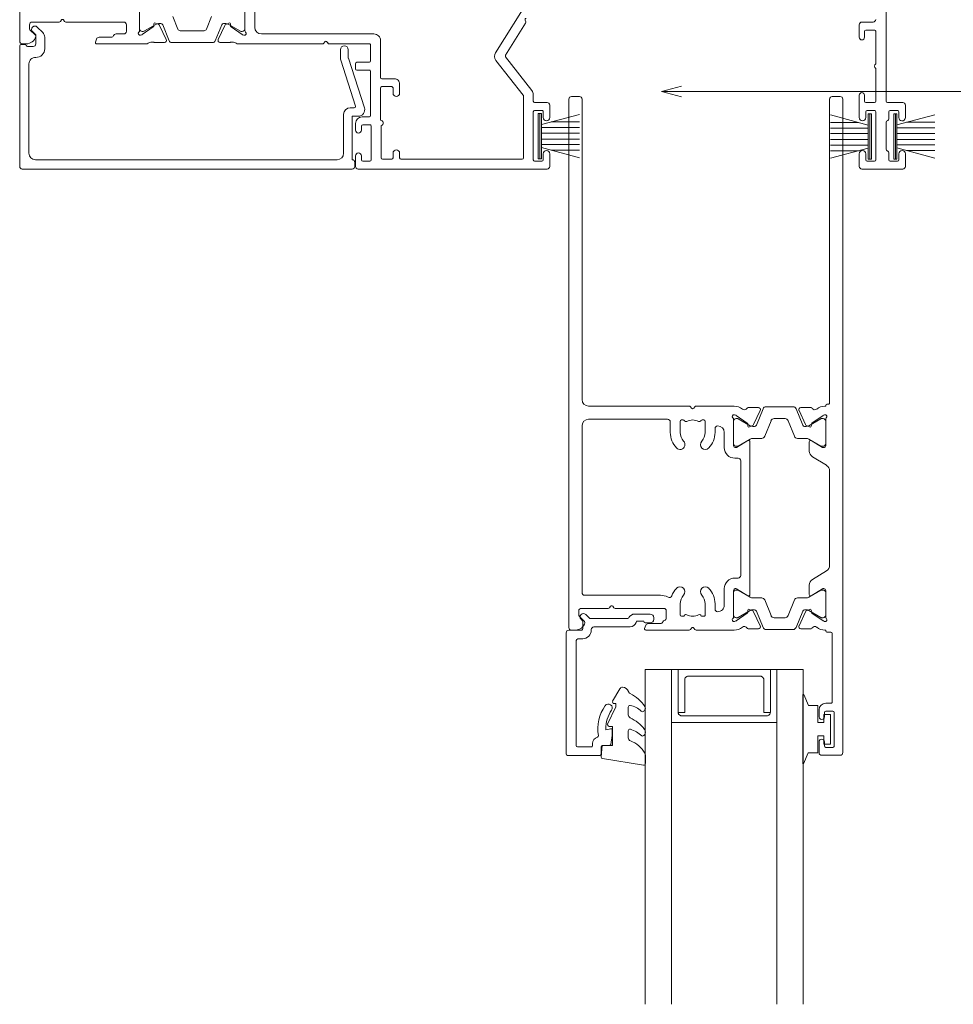
# Model space of a CAD drawing. Units: millimetres. Extents: x 939 to 2147, y -114 to 1046.
# Drawn here: x 1692 to 1833, y 169 to 319 of the extents above; entities that cross this region are included whole.
import ezdxf

# ---------------------------------------------------------------- set-up
doc = ezdxf.new("R2010")
doc.units = ezdxf.units.MM
for name, color, linetype, lineweight in [('A-DETL', 90, 'Continuous', 18), ('Cut I_dxf _2_', 8, 'Continuous', 18), ('Extrusions', 18, 'Continuous', 18), ('G-ANNO-TEXT', 231, 'Continuous', 9), ('Gaskets', 18, 'Continuous', 18)]:
    doc.layers.add(name, color=color, linetype=linetype, lineweight=lineweight)

# ---------------------------------------------------------------- blocks, each defined once
blk = doc.blocks.new('Cut I_dxf_V6_1_Spacer 135_EACDB154-BEFF-4E2F-9C83-72D6AA53F6F6_-237342-04 - 05 STACKER SLIDER - Profiled Metal Cladding')
at = {"layer": 'Extrusions', "color": 7, "flags": 128}
blk.add_lwpolyline([(1, 6.5), (2, 6.5), (2, 1.5), (2.01, 1.41), (2.03, 1.33), (2.07, 1.25), (2.12, 1.18), (2.18, 1.12), (2.25, 1.07), (2.33, 1.03), (2.41, 1.01), (2.5, 1), (13.5, 1), (13.59, 1.01), (13.67, 1.03), (13.75, 1.07), (13.82, 1.12), (13.88, 1.18), (13.93, 1.25), (13.97, 1.33), (13.99, 1.41), (14, 1.5), (14, 6.5), (15, 6.5), (15, 0), (15, 6.5), (14.99, 6.59), (14.97, 6.67), (14.93, 6.75), (14.88, 6.82), (14.82, 6.88), (14.75, 6.93), (14.67, 6.97), (14.59, 6.99), (14.5, 7), (1.5, 7), (1.41, 6.99), (1.33, 6.97), (1.25, 6.93), (1.18, 6.88), (1.12, 6.82), (1.07, 6.75), (1.03, 6.67), (1.01, 6.59), (1, 6.5), (1, 0), (0, 0), (0, 8), (16, 8), (16, 0), (15, 0), (1, 0)], close=True, dxfattribs=at)
blk = doc.blocks.new('Cut I_dxf_V6_2_Gasket 44_6D273BD7-DD7A-4E04-BF68-C1F4F8403F19_-237343-04 - 05 STACKER SLIDER - Profiled Metal Cladding')
at = {"layer": 'Gaskets', "color": 7}
for p, q in [((0, 10.3), (0, 11.59)), ((0.29, 11.84), (6.49, 10.86)), ((2.6, 6.65), (2.6, 7.69)), ((0.11, 7.21), (0.17, 7.3)), ((0.11, 3.47), (0.25, 3.64)), ((2.6, 3.03), (2.6, 4.21)), ((4.97, 2.14), (3.87, 0.25))]:
    blk.add_line(p, q, dxfattribs=at)
at = {"layer": 'Gaskets', "color": 7, "flags": 128}
for points in [[(6.7, 10.59), (6.55, 8.86), (5, 8.86), (5, 5.96), (5.5, 5.96)], [(5.73, 5.61), (4.5, 2.98), (4.5, 2.5), (4.76, 2.5)]]:
    blk.add_lwpolyline(points, dxfattribs=at)
at = {"layer": 'Gaskets', "color": 7}
for centre, radius, start, end in [((0.25, 11.59), 0.25, 81.0461, 180), ((6.45, 10.61), 0.25, 355, 81.0461), ((0.5, 10.3), 0.5, 180, 209.1704), ((3.74, 12.1), 4.21, 209.1704, 249.6624), ((2.1, 7.69), 0.5, 360, 69.6624), ((0.68, 6.84), 0.682, 147, 216.9849), ((4.75, 9.9), 5.78, 216.9849, 245.0139), ((0.42, 7.13), 0.3, 67.1936, 147), ((3.44, 10.43), 4.19, 226.108, 253.9287), ((2.35, 6.65), 0.25, 253.9287, 0), ((2.1, 4.21), 0.5, 360, 65.0139), ((5.5, 5.71), 0.25, 334.9887, 90), ((0.44, 3.18), 0.444, 139.2069, 212.7008), ((0.44, 3.48), 0.25, 45.3449, 139.2069), ((2.84, 5.9), 3.16, 225.3449, 260.2777), ((2.35, 3.03), 0.25, 260.2777, 0), ((4.54, 5.81), 5.31, 212.7008, 245.1783), ((4.76, 2.26), 0.237, 330, 90), ((2.1, 0.54), 0.5, 17.9896, 65.1783), ((3.53, 1), 1, 197.9896, 267.0762), ((3.44, 0.5), 0.5, 274.1353, 330)]:
    blk.add_arc(centre, radius, start, end, dxfattribs=at)
blk = doc.blocks.new('Cut I_dxf_V6_3_Bead 28_67288084-1FB3-4030-82C9-507267F9E78C_-237344-04 - 05 STACKER SLIDER - Profiled Metal Cladding')
at = {"lineweight": 18}
for p, q in [((0, 21.31), (0, 2.91)), ((5.1, 21.51), (0.2, 21.51)), ((5.3, 20.21), (5.3, 21.31)), ((1.5, 4.21), (1.5, 20.01)), ((1.7, 20.21), (3.8, 20.21)), ((4, 20.01), (4, 19.71)), ((6.56, 20.01), (5.5, 20.01)), ((2.5, 3.81), (1.9, 3.81)), ((0.4, 2.51), (2.3, 2.51)), ((2.5, 2.31), (2.5, 1.19)), ((3.8, 2.41), (3.8, 2.51)), ((9.69, 2.01), (4.2, 2.01)), ((2.44, 1.04), (2.25, 0.85)), ((2.96, 0.15), (3.46, 0.65)), ((3.6, 0.71), (9.34, 0.71)), ((10.41, 0.06), (12.75, 0.06)), ((12.75, 1.41), (12.01, 1.41)), ((13.3, 0.61), (13.3, 0.86))]:
    blk.add_line(p, q, dxfattribs=at)
at = {"lineweight": 18, "flags": 128}
for points in [[(7, 17.66), (7, 18.49), (6.76, 19.84)], [(6, 17.5), (6, 17.66), (6.75, 17.46)], [(11.76, 1.16), (10.69, 1.16), (10.63, 1.33)]]:
    blk.add_lwpolyline(points, dxfattribs=at)
at = {"lineweight": 18}
for centre, radius, start, end in [((0.2, 21.31), 0.2, 90, 180), ((5.1, 21.31), 0.2, 0, 90), ((1.7, 20.01), 0.2, 90, 180), ((3.8, 20.01), 0.2, 360, 90), ((5, 19.71), 1, 180, 254.8558), ((5.5, 20.21), 0.2, 180, 270), ((6.56, 19.81), 0.2, 9.9886, 90), ((4.69, 18.55), 0.2, 350.5745, 74.8558), ((11, 17.5), 6.2, 170.5745, 214.7699), ((11, 17.5), 5, 180, 214.7699), ((6.8, 17.66), 0.2, 254.9873, 360), ((6.4, 14.31), 0.6, 214.7699, 34.7699), ((1.9, 4.21), 0.4, 180, 270), ((2.5, 2.51), 1.3, 360, 90), ((0.4, 2.91), 0.4, 180, 270), ((2.3, 2.31), 0.2, 360, 90), ((4.2, 2.41), 0.4, 180, 270), ((9.69, 1.01), 1, 18.7429, 90), ((2.6, 0.5), 0.5, 135, 315), ((2.3, 1.19), 0.2, 315, 0), ((3.6, 0.51), 0.2, 90, 135), ((9.34, 0.51), 0.2, 27.2796, 90), ((10.41, 1.06), 1, 207.2796, 270), ((12.01, 1.16), 0.25, 90, 180), ((12.75, 0.86), 0.55, 0, 90), ((12.75, 0.61), 0.55, 270, 360)]:
    blk.add_arc(centre, radius, start, end, dxfattribs=at)
blk = doc.blocks.new('Cut I_dxf_V6_4_Gasket 62_63A544B8-974E-46D7-A2C6-1F45D18412F5_-237345-04 - 05 STACKER SLIDER - Profiled Metal Cladding')
at = {"lineweight": 18, "flags": 128}
blk.add_lwpolyline([(0, 0.12), (0, 0), (10.51, 0), (10.51, 0.14), (8.86, 0.84), (8.86, 2.3), (6.25, 2.3), (6.25, 3.2), (7.5, 3.2), (7.5, 4.2), (3, 4.2), (3, 3.2), (4.25, 3.2), (4.25, 2.3), (1.64, 2.3), (1.64, 0.81)], close=True, dxfattribs=at)
blk = doc.blocks.new('Cut I_dxf_V6_5_Rail 30_3923D889-CE8C-47F1-92D0-37382CBE93C1_-237346-04 - 05 STACKER SLIDER - Profiled Metal Cladding')
at = {"lineweight": 18}
for p, q in [((0, 40), (0, 41.2)), ((0.4, 41.6), (80.6, 41.6)), ((81, 41.2), (81, 40.61)), ((46, 39.6), (0.4, 39.6)), ((75.3, 39.6), (50, 39.6)), ((75.7, 27.7), (75.7, 39.2)), ((77.7, 39.7), (77.7, 35.63)), ((78.71, 40.1), (78.1, 40.1)), ((79.69, 39.21), (78.86, 40.04)), ((47, 23.33), (47, 38.6)), ((49, 38.6), (49, 26.6)), ((77.6, 35.43), (77.38, 35.26)), ((77.38, 34.94), (77.6, 34.78)), ((77.7, 34.58), (77.7, 27.2)), ((80.27, 29.93), (80.74, 30.09)), ((81, 29.9), (81, 23.33)), ((80, 27.7), (80, 29.55)), ((49.4, 26.2), (51, 26.2)), ((78.1, 26.8), (79.14, 26.8)), ((49.1, 24.5), (49.1, 24.23)), ((49.19, 24.07), (49.25, 24.02)), ((51, 24.7), (49.3, 24.7)), ((78.7, 24.7), (77, 24.7)), ((78.75, 24.02), (78.81, 24.07)), ((78.9, 24.23), (78.9, 24.5)), ((47.32, 22.96), (47.1, 23.13)), ((47.1, 22.48), (47.32, 22.64)), ((80.9, 23.13), (80.68, 22.96)), ((80.68, 22.64), (80.9, 22.48)), ((47, 16.48), (47, 22.28)), ((49.1, 21.37), (49.1, 21.1)), ((49.25, 21.58), (49.19, 21.53)), ((78.81, 21.53), (78.75, 21.58)), ((78.9, 21.1), (78.9, 21.37)), ((81, 22.28), (81, 16.48)), ((49.3, 20.9), (51, 20.9)), ((77, 20.9), (78.7, 20.9)), ((51, 19.4), (50.4, 19.4)), ((51, 18), (53.3, 18)), ((74.7, 18), (77.2, 18)), ((77.8, 19.4), (77, 19.4)), ((53.03, 16.6), (48.95, 16.6)), ((52.69, 16.6), (49.29, 16.6)), ((79.05, 16.6), (74.97, 16.6)), ((75.31, 16.6), (78.71, 16.6)), ((48.32, 16.44), (48.39, 16.25)), ((48.41, 16.2), (49.59, 14.51)), ((48.89, 16.2), (48.89, 15.99)), ((48.92, 15.89), (49.99, 14.05)), ((52, 14.05), (53.07, 15.89)), ((52.23, 14.41), (53.27, 16.12)), ((53.09, 15.99), (53.09, 16.2)), ((53.3, 16.22), (53.3, 16.33)), ((54.9, 16.4), (54.9, 15.9)), ((55.3, 15.5), (72.7, 15.5)), ((73.1, 15.9), (73.1, 16.4)), ((74.7, 16.33), (74.7, 16.22)), ((74.73, 16.12), (75.77, 14.4)), ((74.91, 15.99), (74.91, 16.2)), ((76, 14.05), (74.93, 15.89)), ((79.08, 15.89), (78.01, 14.05)), ((78.41, 14.51), (79.59, 16.2)), ((79.11, 16.2), (79.11, 15.99)), ((79.61, 16.25), (79.68, 16.44)), ((47.22, 12.82), (47.22, 14.38)), ((49.79, 13.55), (47.65, 12.55)), ((49.78, 14.42), (49.95, 14.44)), ((50.15, 14.15), (49.93, 13.69)), ((50.09, 13.65), (50.09, 13.4)), ((51.89, 12.32), (51.89, 13.65)), ((75.6, 14.1), (52.4, 14.1)), ((76.11, 12.32), (76.11, 13.65)), ((78.07, 13.69), (77.85, 14.15)), ((77.91, 13.65), (77.91, 13.4)), ((78.05, 14.44), (78.22, 14.42)), ((80.35, 12.55), (78.21, 13.55)), ((80.78, 14.38), (80.78, 12.82)), ((49.9, 13.12), (47.41, 12.11)), ((78.1, 13.12), (80.59, 12.11)), ((47.09, 11.65), (47.09, 7.55)), ((49.21, 10.9), (51.58, 11.86)), ((78.79, 10.9), (76.42, 11.86)), ((80.91, 11.65), (80.91, 7.55)), ((48.89, 8.76), (48.89, 10.44)), ((79.11, 8.76), (79.11, 10.44)), ((51.58, 7.34), (49.21, 8.3)), ((76.42, 7.34), (78.79, 8.3)), ((47.22, 6.38), (47.22, 4.82)), ((47.41, 7.09), (49.9, 6.08)), ((49.79, 5.65), (47.65, 6.65)), ((51.89, 5.55), (51.89, 6.88)), ((76.11, 5.55), (76.11, 6.88)), ((80.59, 7.09), (78.1, 6.08)), ((80.35, 6.65), (78.21, 5.65)), ((80.78, 4.82), (80.78, 6.38)), ((48.41, 3), (49.59, 4.69)), ((49.99, 5.15), (48.92, 3.31)), ((49.78, 4.78), (49.95, 4.76)), ((50.15, 5.05), (49.93, 5.51)), ((50.09, 5.8), (50.09, 5.55)), ((53.07, 3.31), (52, 5.15)), ((52.23, 4.79), (53.27, 3.08)), ((53.82, 5.1), (52.4, 5.1)), ((55.98, 2.48), (54.68, 4.62)), ((73.32, 4.62), (72.02, 2.48)), ((75.6, 5.1), (74.18, 5.1)), ((74.73, 3.08), (75.77, 4.79)), ((74.93, 3.31), (76, 5.15)), ((78.07, 5.51), (77.85, 5.05)), ((77.91, 5.8), (77.91, 5.55)), ((78.01, 5.15), (79.08, 3.31)), ((78.05, 4.76), (78.22, 4.78)), ((78.41, 4.69), (79.59, 3)), ((48.89, 3.21), (48.89, 3)), ((53.09, 3), (53.09, 3.21)), ((74.91, 3), (74.91, 3.21)), ((79.11, 3.21), (79.11, 3)), ((94.15, 3.6), (93.1, 3.6)), ((99.6, 3.6), (97.95, 3.6)), ((100, 0.4), (100, 3.2)), ((0, 1.6), (0, 0.4)), ((46.5, 2), (0.4, 2)), ((46.7, 2.4), (46.7, 2.2)), ((48.32, 2.76), (48.39, 2.95)), ((53.03, 2.6), (48.95, 2.6)), ((49.29, 2.6), (52.69, 2.6)), ((53.3, 2.98), (53.3, 2.87)), ((71.16, 2), (56.84, 2)), ((74.7, 2.87), (74.7, 2.98)), ((79.05, 2.6), (74.97, 2.6)), ((78.71, 2.6), (75.31, 2.6)), ((79.61, 2.95), (79.68, 2.76)), ((81.3, 1.8), (81.3, 2.4)), ((91.9, 1.6), (81.5, 1.6)), ((92.1, 2.6), (92.1, 1.8)), ((93.3, 1.5), (93.3, 2.6)), ((93.5, 2.8), (94.15, 2.8)), ((97.95, 2.8), (98.6, 2.8)), ((98.8, 2.6), (98.8, 1.5)), ((0.4, 0), (99.6, 0)), ((98.6, 1.3), (93.5, 1.3))]:
    blk.add_line(p, q, dxfattribs=at)
at = {"lineweight": 18, "flags": 128}
for points in [[(47, 2.72), (47, 2.6), (46.9, 2.6)], [(81.1, 2.6), (81, 2.6), (81, 2.72)]]:
    blk.add_lwpolyline(points, dxfattribs=at)
at = {"lineweight": 18}
for centre, radius, start, end in [((0.4, 41.2), 0.4, 90, 180), ((79.5, 40.61), 1.5, 284.6728, 0), ((80.6, 41.2), 0.4, 0, 90), ((0.4, 40), 0.4, 180, 270), ((46, 38.6), 1, 0, 90), ((50, 38.6), 1, 90, 180), ((75.3, 39.2), 0.4, 0, 90), ((78.1, 39.7), 0.4, 90, 180), ((78.71, 39.9), 0.2, 45, 90), ((79.83, 39.35), 0.2, 225, 284.6728), ((77.5, 35.1), 0.2, 126.8699, 233.1301), ((77.45, 35.63), 0.25, 306.8699, 0), ((77.45, 34.58), 0.25, 0, 53.1301), ((80.4, 29.55), 0.4, 108.7429, 180), ((80.8, 29.9), 0.2, 0, 108.7429), ((78.1, 27.7), 2.4, 180, 208.8075), ((78.1, 27.2), 0.4, 180, 270), ((79.14, 27.2), 0.4, 270, 342.4205), ((79.9, 26.96), 0.4, 112.0235, 162.4205), ((79.6, 27.7), 0.4, 292.0235, 0), ((49.4, 26.6), 0.4, 180, 270), ((51, 22.8), 3.4, 46.4405, 90), ((77, 22.8), 3.4, 110.8656, 133.5595), ((75.65, 26.35), 0.4, 290.8656, 28.8075), ((49.3, 24.5), 0.2, 90, 180), ((49.3, 24.23), 0.2, 180, 235), ((49.11, 23.82), 0.25, 331.6774, 55), ((51, 22.8), 1.9, 46.4405, 90), ((52.83, 24.72), 0.75, 226.4405, 46.4405), ((75.17, 24.72), 0.75, 133.5595, 313.5595), ((77, 22.8), 1.9, 90, 133.5595), ((78.89, 23.82), 0.25, 125, 208.3226), ((78.7, 24.5), 0.2, 0, 90), ((78.7, 24.23), 0.2, 305, 0), ((47.25, 23.33), 0.25, 180, 233.1301), ((47.25, 22.28), 0.25, 126.8699, 180), ((47.2, 22.8), 0.2, 306.8699, 53.1301), ((51, 22.8), 1.9, 151.6774, 208.3226), ((77, 22.8), 1.9, 331.6774, 28.3226), ((80.8, 22.8), 0.2, 126.8699, 233.1301), ((80.75, 23.33), 0.25, 306.8699, 0), ((80.75, 22.28), 0.25, 0, 53.1301), ((49.3, 21.37), 0.2, 125, 180), ((49.3, 21.1), 0.2, 180, 270), ((49.11, 21.78), 0.25, 305, 28.3226), ((51, 22.8), 1.9, 270, 313.5595), ((52.83, 20.88), 0.75, 313.5595, 133.5595), ((75.17, 20.88), 0.75, 46.4405, 226.4405), ((77, 22.8), 1.9, 226.4405, 270), ((78.89, 21.78), 0.25, 151.6774, 235), ((78.7, 21.1), 0.2, 270, 0), ((78.7, 21.37), 0.2, 0, 55), ((51, 22.8), 3.4, 270, 313.5595), ((77, 22.8), 3.4, 226.4405, 270), ((50.4, 19), 0.4, 90, 180), ((51, 19), 1, 180, 270), ((53.3, 16.4), 1.6, 0, 90), ((74.7, 16.4), 1.6, 90, 180), ((77.2, 19), 1, 270, 0), ((77.8, 19), 0.4, 0, 90), ((49, 16.48), 2, 180, 218.5781), ((48.57, 16.53), 0.27, 35.0624, 200), ((48.95, 16.8), 0.2, 215.0624, 270), ((49.29, 16.2), 0.4, 90, 180), ((52.69, 16.2), 0.4, 0, 90), ((53.03, 16.33), 0.27, 0, 90), ((74.97, 16.33), 0.27, 90, 180), ((75.31, 16.2), 0.4, 90, 180), ((78.71, 16.2), 0.4, 0, 90), ((79.05, 16.8), 0.2, 270, 324.9376), ((79.43, 16.53), 0.27, 340, 144.9376), ((79, 16.48), 2, 321.4219, 0), ((47.08, 14.94), 0.462, 303.6657, 38.5781), ((48.57, 16.31), 0.2, 200, 215), ((49.09, 15.99), 0.2, 180, 210), ((52.89, 15.99), 0.2, 330, 0), ((53.1, 16.22), 0.2, 328.6, 0), ((55.3, 15.9), 0.4, 180, 270), ((72.7, 15.9), 0.4, 270, 0), ((74.9, 16.22), 0.2, 180, 211.4), ((75.11, 15.99), 0.2, 180, 210), ((78.91, 15.99), 0.2, 330, 0), ((79.43, 16.31), 0.2, 325, 340), ((80.92, 14.94), 0.462, 141.4219, 236.3343), ((47.42, 14.38), 0.2, 116.1322, 180), ((49.76, 14.62), 0.2, 215, 275), ((49.66, 13.82), 0.3, 295, 335), ((49.97, 14.24), 0.2, 335, 95), ((49.29, 13.65), 0.8, 0, 30), ((52.69, 13.65), 0.8, 150, 180), ((52.4, 14.3), 0.204, 148.6, 270), ((75.6, 14.3), 0.2, 270, 31.4), ((75.31, 13.65), 0.8, 0, 30), ((78.03, 14.24), 0.2, 85, 205), ((78.71, 13.65), 0.8, 150, 180), ((78.34, 13.82), 0.3, 205, 245), ((78.24, 14.62), 0.2, 265, 325), ((80.58, 14.38), 0.2, 0, 63.8678), ((47.59, 11.65), 0.5, 112, 180), ((47.52, 12.82), 0.3, 180, 295), ((49.79, 13.4), 0.3, 292, 0), ((51.39, 12.32), 0.5, 292, 0), ((76.61, 12.32), 0.5, 180, 248), ((78.21, 13.4), 0.3, 180, 248), ((80.48, 12.82), 0.3, 245, 0), ((80.41, 11.65), 0.5, 0, 68), ((49.39, 10.44), 0.5, 112, 180), ((78.61, 10.44), 0.5, 0, 68), ((47.59, 7.55), 0.5, 180, 248), ((49.39, 8.76), 0.5, 180, 248), ((78.61, 8.76), 0.5, 292, 0), ((80.41, 7.55), 0.5, 292, 360), ((47.52, 6.38), 0.3, 65, 180), ((49.79, 5.8), 0.3, 0, 68), ((51.39, 6.88), 0.5, 0, 68), ((76.61, 6.88), 0.5, 112, 180), ((78.21, 5.8), 0.3, 112, 180), ((80.48, 6.38), 0.3, 0, 115), ((47.42, 4.82), 0.2, 180, 243.8678), ((47.08, 4.26), 0.462, 321.422, 56.3301), ((49.76, 4.58), 0.2, 85, 145), ((49.66, 5.38), 0.3, 25, 65), ((49.97, 4.96), 0.2, 265, 25), ((49.29, 5.55), 0.8, 330, 360), ((52.69, 5.55), 0.8, 180, 210), ((52.4, 4.9), 0.204, 90, 211.4), ((53.82, 4.1), 1, 31.4, 90), ((74.18, 4.1), 1, 90, 148.5963), ((75.6, 4.9), 0.204, 328.6, 90), ((75.31, 5.55), 0.8, 330, 360), ((78.03, 4.96), 0.2, 155, 275), ((78.71, 5.55), 0.8, 180, 210), ((78.34, 5.38), 0.3, 115, 155), ((78.24, 4.58), 0.2, 35, 95), ((80.92, 4.26), 0.462, 123.6699, 218.578), ((80.58, 4.82), 0.2, 296.1322, 0), ((49, 2.72), 2, 141.422, 180), ((48.57, 2.89), 0.2, 145, 160), ((49.09, 3.21), 0.2, 150, 180), ((49.29, 3), 0.4, 180, 270), ((52.69, 3), 0.4, 270, 360), ((52.89, 3.21), 0.2, 0, 30), ((53.1, 2.98), 0.2, 0, 31.4), ((74.9, 2.98), 0.2, 148.6, 180), ((75.11, 3.21), 0.2, 150, 180), ((75.31, 3), 0.4, 180, 270), ((78.71, 3), 0.4, 270, 360), ((78.91, 3.21), 0.2, 0, 30), ((79.43, 2.89), 0.2, 20, 35), ((79, 2.72), 2, 0, 38.578), ((93.1, 2.6), 1, 90, 180), ((94.15, 3.2), 0.4, 270, 90), ((97.95, 3.2), 0.4, 90, 270), ((99.6, 3.2), 0.4, 0, 90), ((0.4, 1.6), 0.4, 90, 180), ((46.5, 2.2), 0.2, 270, 0), ((46.9, 2.4), 0.2, 90, 180), ((48.57, 2.67), 0.27, 160, 324.9376), ((48.95, 2.4), 0.2, 90, 144.9376), ((53.03, 2.87), 0.27, 270, 0), ((56.84, 3), 1, 211.3953, 270), ((71.16, 3), 1, 270, 328.6047), ((74.97, 2.87), 0.27, 180, 270), ((79.05, 2.4), 0.2, 35.0624, 90), ((79.43, 2.67), 0.27, 215.0624, 20), ((81.1, 2.4), 0.2, 0, 90), ((81.5, 1.8), 0.2, 180, 270), ((91.9, 1.8), 0.2, 270, 360), ((93.5, 2.6), 0.2, 90, 180), ((93.5, 1.5), 0.2, 180, 270), ((98.6, 2.6), 0.2, 0, 90), ((98.6, 1.5), 0.2, 270, 360), ((0.4, 0.4), 0.4, 180, 270), ((99.6, 0.4), 0.4, 270, 0)]:
    blk.add_arc(centre, radius, start, end, dxfattribs=at)
blk = doc.blocks.new('Cut I_dxf_V6_6_Gasket 501_628FE19F-5AD2-430A-9BBD-84C119990E92_-237347-04 - 05 STACKER SLIDER - Profiled Metal Cladding')
at = {"layer": 'Gaskets', "color": 7}
for p, q in [((6.9, 6), (0, 6)), ((1.701443, 5.75), (0.160735, 0)), ((2.15, 5.75), (2.15, 0)), ((2.99, 5.75), (2.99, 0)), ((3.91, 5.75), (3.91, 0)), ((4.75, 5.75), (4.75, 0)), ((6.739265, 0), (5.198557, 5.75)), ((1.31, 4.289115), (1.31, 0)), ((5.59, 4.289115), (5.59, 0))]:
    blk.add_line(p, q, dxfattribs=at)
at = {"layer": 'Gaskets', "color": 7, "flags": 128}
blk.add_lwpolyline([(0, 5.75), (6.9, 5.75), (6.9, 6.25), (0, 6.25)], close=True, dxfattribs=at)
blk = doc.blocks.new('Cut I_dxf_V6_7_Gasket 493_9D3DF7CB-3CE4-4862-8B04-F27FE5FC9C07_-237348-04 - 05 STACKER SLIDER - Profiled Metal Cladding')
at = {"layer": 'Gaskets', "color": 7}
for p, q in [((6.9, 6), (0, 6)), ((1.701443, 5.75), (0.160735, 0)), ((2.15, 5.75), (2.15, 0)), ((2.99, 5.75), (2.99, 0)), ((3.91, 5.75), (3.91, 0)), ((4.75, 5.75), (4.75, 0)), ((6.739265, 0), (5.198557, 5.75)), ((1.31, 4.289115), (1.31, 0)), ((5.59, 4.289115), (5.59, 0))]:
    blk.add_line(p, q, dxfattribs=at)
at = {"layer": 'Gaskets', "color": 7, "flags": 128}
blk.add_lwpolyline([(0, 5.75), (6.9, 5.75), (6.9, 6.25), (0, 6.25)], close=True, dxfattribs=at)
blk = doc.blocks.new('Cut I_dxf_V6_9_Gasket 483_404FB83D-3CD6-4B8C-8E61-4FD47AB36D66_-237350-04 - 05 STACKER SLIDER - Profiled Metal Cladding')
at = {"layer": 'Gaskets', "color": 7}
for p, q in [((6.9, 6), (0, 6)), ((1.701443, 5.75), (0.160735, 0)), ((2.15, 5.75), (2.15, 0)), ((2.99, 5.75), (2.99, 0)), ((3.91, 5.75), (3.91, 0)), ((4.75, 5.75), (4.75, 0)), ((6.739265, 0), (5.198557, 5.75)), ((1.31, 4.289115), (1.31, 0)), ((5.59, 4.289115), (5.59, 0))]:
    blk.add_line(p, q, dxfattribs=at)
at = {"layer": 'Gaskets', "color": 7, "flags": 128}
blk.add_lwpolyline([(0, 5.75), (6.9, 5.75), (6.9, 6.25), (0, 6.25)], close=True, dxfattribs=at)
blk = doc.blocks.new('Cut I_dxf_V6_10_Threshold 274_BAE0BF63-3352-4209-876B-41132CC116BE_-237351-04 - 05 STACKER SLIDER - Profiled Metal Cladding')
at = {"lineweight": 18}
for p, q in [((0, 21.3), (0, 3)), ((50.5, 21.7), (0.4, 21.7)), ((50.9, 20.7), (50.9, 21.3)), ((2.4, 20.3), (48.2, 20.3)), ((1.4, 5.75), (1.4, 19.3)), ((49.2, 19.3), (49.2, 13.4)), ((51.01, 12.14), (48.75, 5.19)), ((49.91, 4.88), (52.35, 12.39)), ((50.2, 12.4), (50.82, 12.4)), ((48.7, 4.88), (48.7, 3.6)), ((49.9, 3.6), (49.9, 4.82)), ((1.19, 3.1), (2.05, 3.1)), ((3.8, 1.69), (3.8, 3.45)), ((0.2, 2.8), (0.8, 2.8)), ((2.67, 0.15), (3.51, 0.98))]:
    blk.add_line(p, q, dxfattribs=at)
at = {"lineweight": 18, "flags": 128}
for points in [[(51.4, 13.7), (50.5, 13.7), (50.5, 20.3)], [(2.45, 2.7), (2.45, 1.34), (1.97, 0.85)]]:
    blk.add_lwpolyline(points, dxfattribs=at)
at = {"lineweight": 18}
for centre, radius, start, end in [((0.4, 21.3), 0.4, 90, 180), ((50.5, 21.3), 0.4, 0, 90), ((2.4, 19.3), 1, 90, 180), ((48.2, 19.3), 1, 0, 90), ((50.5, 20.7), 0.4, 270, 0), ((51.4, 12.7), 1, 342, 90), ((50.2, 13.4), 1, 180, 270), ((50.82, 12.2), 0.2, 342, 90), ((2.4, 5.75), 1, 180, 272.4919), ((2.5, 3.45), 1.3, 360, 92.4919), ((49.7, 4.88), 1, 162, 180), ((50.1, 4.82), 0.2, 162, 180), ((0.2, 3), 0.2, 180, 270), ((1.19, 2.9), 0.2, 90, 165.5225), ((2.05, 2.7), 0.4, 360, 90), ((49.3, 3.6), 0.6, 180, 360), ((0.8, 3), 0.2, 270, 345.5225), ((2.8, 1.69), 1, 315, 360), ((2.32, 0.5), 0.5, 135, 315)]:
    blk.add_arc(centre, radius, start, end, dxfattribs=at)
blk = doc.blocks.new('Cut I_dxf_V6_13_J811001 93_D74D2141-B887-49C7-A3CA-0A2498C3754B_-237354-04 - 05 STACKER SLIDER - Profiled Metal Cladding')
at = {"lineweight": 18}
for p, q in [((51, 63.6), (51, 62)), ((80.1, 64), (51.4, 64)), ((52.1, 62.8), (53.2, 62.8)), ((78.2, 62.8), (79.3, 62.8)), ((80.5, 61.7), (80.5, 63.6)), ((127.5, 63.6), (127.5, 61.7)), ((134.1, 64), (127.9, 64)), ((128.7, 62.8), (129.8, 62.8)), ((132.2, 62.8), (133.3, 62.8)), ((134.5, 61.7), (134.5, 63.6)), ((51.9, 62), (51.9, 62.6)), ((53.4, 62.6), (53.4, 57.5)), ((54.9, 62.3), (54.9, 57.39)), ((56.5, 62.5), (55.1, 62.5)), ((56.7, 61.6), (56.7, 62.3)), ((57.7, 62.3), (57.7, 61.6)), ((76.3, 62.5), (57.9, 62.5)), ((76.5, 52.93), (76.5, 62.3)), ((78, 55.3), (78, 62.6)), ((79.5, 62.6), (79.5, 61.7)), ((128.5, 61.7), (128.5, 62.6)), ((130, 62.6), (130, 55.3)), ((132, 61.6), (132, 62.6)), ((133.5, 62.6), (133.5, 61.7)), ((131.6, 56.87), (131.6, 61.03)), ((51, 58.1), (51, 57.1)), ((51.9, 57.5), (51.9, 58.1)), ((53.2, 57.3), (52.1, 57.3)), ((52, 56.1), (53.1, 56.1)), ((53.3, 55.9), (53.3, 49.2)), ((54.8, 56.6), (54.8, 51.7)), ((79.5, 56.2), (79.5, 55.3)), ((80.5, 54.3), (80.5, 56.2)), ((127.5, 56.2), (127.5, 52.8)), ((128.5, 55.3), (128.5, 56.2)), ((132, 55.3), (132, 56.3)), ((133.5, 56.2), (133.5, 55.3)), ((134.5, 54.3), (134.5, 56.26)), ((79.3, 55.1), (78.2, 55.1)), ((78.2, 53.9), (80.1, 53.9)), ((128.5, 53.9), (129.8, 53.9)), ((129.8, 55.1), (128.7, 55.1)), ((131.8, 53.9), (134.1, 53.9)), ((133.3, 55.1), (132.2, 55.1)), ((56.7, 51.7), (56.7, 52.5)), ((57.7, 52.5), (57.7, 51.1)), ((72.32, 47.51), (76.46, 52.81)), ((78, 52.69), (78, 53.7)), ((128.3, 52.8), (128.3, 53.7)), ((130, 53.7), (130, 48.75)), ((131.6, 36.4), (131.6, 53.7)), ((55, 51.5), (56.5, 51.5)), ((73.8, 46.97), (77.79, 52.07)), ((54.8, 50.1), (54.8, 44.5)), ((56.9, 50.3), (55, 50.3)), ((51, 48.8), (51, 48)), ((53.1, 49), (51.2, 49)), ((130, 48.05), (130, 43.1)), ((51.2, 47.8), (53.1, 47.8)), ((53.3, 47.6), (53.3, 45.2)), ((79.85, 34.21), (72.26, 46.36)), ((76.83, 41.88), (73.79, 46.74)), ((0.99, 45), (0.4, 45)), ((19.23, 45), (11.7, 45)), ((45.98, 45), (33.17, 45)), ((46.34, 44.68), (46.18, 44.9)), ((46.83, 44.9), (46.66, 44.68)), ((53.1, 45), (47.02, 45)), ((0, 44.6), (0, 1)), ((1.56, 42.86), (2.39, 43.69)), ((11.51, 44.74), (11.67, 44.27)), ((12.05, 44), (13.9, 44)), ((14.64, 43.5), (15.8, 43.5)), ((18.36, 43.68), (18.55, 43.61)), ((18.6, 43.59), (20.29, 42.41)), ((21.98, 44.78), (20.49, 44.78)), ((21.25, 42.21), (22.25, 44.35)), ((22.71, 44.56), (21.72, 42.1)), ((29.32, 44.81), (23.08, 44.81)), ((30.68, 42.1), (29.69, 44.56)), ((31.15, 42.21), (30.15, 44.35)), ((30.42, 44.78), (31.91, 44.78)), ((33.8, 43.59), (32.11, 42.41)), ((34.04, 43.68), (33.85, 43.61)), ((53.8, 43.5), (36.7, 43.5)), ((127.5, 44), (127.5, 42.1)), ((128.3, 43.1), (128.3, 44)), ((1.5, 42.1), (1.5, 42.71)), ((16.2, 43.1), (16.2, 42.1)), ((18.2, 38.97), (18.2, 43.05)), ((18.2, 42.71), (18.2, 39.31)), ((18.75, 43.11), (18.6, 43.11)), ((20.66, 42.07), (18.95, 43.05)), ((20.38, 42.22), (20.36, 42.05)), ((20.65, 41.85), (21.11, 42.07)), ((21.44, 41.91), (21.26, 41.91)), ((23.25, 40.86), (24.01, 42.76)), ((24.38, 43.01), (28.02, 43.01)), ((28.39, 42.76), (29.15, 40.86)), ((31.14, 41.91), (30.96, 41.91)), ((31.75, 41.85), (31.29, 42.07)), ((33.45, 43.05), (31.74, 42.07)), ((32.02, 42.22), (32.04, 42.05)), ((33.8, 43.11), (33.65, 43.11)), ((34.2, 43.05), (34.2, 38.97)), ((34.2, 39.31), (34.2, 42.71)), ((35.7, 42.5), (35.7, 28.4)), ((129.8, 42.9), (128.5, 42.9)), ((5.98, 41.7), (1.9, 41.7)), ((6.34, 41.38), (6.18, 41.6)), ((6.83, 41.6), (6.66, 41.38)), ((15.8, 41.7), (7.02, 41.7)), ((76.75, 41.4), (76.85, 41.65)), ((127.9, 41.7), (129.6, 41.7))]:
    blk.add_line(p, q, dxfattribs=at)
for centre, radius, start, end in [((51.4, 63.6), 0.4, 90, 180), ((52.1, 62.6), 0.2, 90, 180), ((53.2, 62.6), 0.2, 0, 90), ((78.2, 62.6), 0.2, 90, 180), ((79.3, 62.6), 0.2, 0, 90), ((80.1, 63.6), 0.4, 0, 90), ((127.9, 63.6), 0.4, 90, 180), ((128.7, 62.6), 0.2, 90, 180), ((129.8, 62.6), 0.2, 0, 90), ((132.2, 62.6), 0.2, 90, 180), ((133.3, 62.6), 0.2, 0, 90), ((134.1, 63.6), 0.4, 0, 90), ((51.45, 62), 0.45, 180, 0), ((55.1, 62.3), 0.2, 90, 180), ((56.5, 62.3), 0.2, 0, 90), ((57.2, 61.6), 0.5, 180, 0), ((57.9, 62.3), 0.2, 90, 180), ((76.3, 62.3), 0.2, 0, 90), ((80, 61.7), 0.5, 180, 0), ((128, 61.7), 0.5, 180, 0), ((131.6, 61.6), 0.4, 289.4712, 0), ((134, 61.7), 0.5, 180, 0), ((131.8, 61.03), 0.2, 109.4712, 180), ((51.45, 58.1), 0.45, 0, 180), ((52, 57.1), 1, 180, 270), ((52.1, 57.5), 0.2, 180, 270), ((53.2, 57.5), 0.2, 270, 0), ((54.8, 57), 0.4, 270, 75.5225), ((131.8, 56.87), 0.2, 180, 250.5288), ((53.1, 55.9), 0.2, 0, 90), ((80, 56.2), 0.5, 0, 180), ((128, 56.2), 0.5, 0, 180), ((131.6, 56.3), 0.4, 0, 70.5288), ((134, 56.2), 0.5, 6.6258, 180), ((78.2, 55.3), 0.2, 180, 270), ((78.2, 53.7), 0.2, 90, 180), ((79.3, 55.3), 0.2, 270, 0), ((80.1, 54.3), 0.4, 270, 0), ((128.5, 53.7), 0.2, 90, 180), ((128.7, 55.3), 0.2, 180, 270), ((129.8, 55.3), 0.2, 270, 0), ((129.8, 53.7), 0.2, 0, 90), ((131.8, 53.7), 0.2, 90, 180), ((132.2, 55.3), 0.2, 180, 270), ((133.3, 55.3), 0.2, 270, 0), ((134.1, 54.3), 0.4, 270, 0), ((57.2, 52.5), 0.5, 0, 180), ((76.3, 52.93), 0.2, 322, 0), ((77, 52.69), 1, 322, 0), ((127.9, 52.8), 0.4, 180, 0), ((55, 51.7), 0.2, 180, 270), ((56.5, 51.7), 0.2, 270, 0), ((56.9, 51.1), 0.8, 270, 0), ((55, 50.1), 0.2, 90, 180), ((51.2, 48.8), 0.2, 90, 180), ((51.2, 48), 0.2, 180, 270), ((53.1, 49.2), 0.2, 270, 0), ((130.2, 48.4), 0.4, 120, 240), ((53.1, 47.6), 0.2, 0, 90), ((73.11, 46.89), 1, 142, 212), ((73.96, 46.85), 0.2, 142, 212), ((0.4, 44.6), 0.4, 90, 180), ((0.99, 43.5), 1.5, 14.6728, 90), ((11.7, 44.8), 0.2, 90, 198.7429), ((19.23, 44.5), 0.5, 55.3698, 90), ((20.1, 45.76), 1.03, 235.3698, 284.9528), ((32.3, 45.76), 1.03, 255.0472, 304.6302), ((33.17, 44.5), 0.5, 90, 124.6302), ((45.98, 44.75), 0.25, 36.8699, 90), ((47.02, 44.75), 0.25, 90, 143.1301), ((53.1, 45.2), 0.2, 270, 0), ((2.25, 43.83), 0.2, 315, 14.6728), ((12.05, 44.4), 0.4, 198.7429, 270), ((13.9, 43.6), 0.4, 22.0243, 90), ((14.64, 43.9), 0.4, 202.0243, 270), ((15.8, 43.1), 0.4, 0, 90), ((18.27, 43.43), 0.27, 70, 234.9376), ((18.49, 43.43), 0.2, 55, 70), ((20.49, 44.28), 0.5, 90, 104.9528), ((21.98, 44.48), 0.3, 335, 90), ((23.08, 44.41), 0.4, 90, 158), ((29.32, 44.41), 0.4, 22, 90), ((30.42, 44.48), 0.3, 90, 205), ((31.91, 44.28), 0.5, 75.0472, 90), ((33.91, 43.43), 0.2, 110, 125), ((34.13, 43.43), 0.27, 305.0624, 110), ((36.7, 42.5), 1, 90, 180), ((46.5, 44.8), 0.2, 216.8699, 323.1301), ((53.8, 44.5), 1, 270, 0), ((127.9, 44), 0.4, 0, 180), ((1.7, 42.71), 0.2, 135, 180), ((1.9, 42.1), 0.4, 180, 270), ((15.8, 42.1), 0.4, 270, 0), ((18, 43.05), 0.2, 0, 54.9376), ((18.6, 42.71), 0.4, 90, 180), ((18.75, 42.71), 0.4, 60, 90), ((20.18, 42.24), 0.2, 355, 55), ((20.56, 42.03), 0.2, 175, 295), ((21.26, 43.11), 1.2, 240.0001, 270), ((20.98, 42.34), 0.3, 295, 335), ((21.44, 42.21), 0.3, 270, 338), ((24.38, 42.61), 0.4, 90, 158), ((28.02, 42.61), 0.4, 22, 90), ((30.96, 42.21), 0.3, 202, 270), ((31.14, 43.11), 1.2, 270, 299.9999), ((31.42, 42.34), 0.3, 205, 245), ((31.84, 42.03), 0.2, 245, 5), ((32.22, 42.24), 0.2, 125, 185), ((33.65, 42.71), 0.4, 90, 120), ((33.8, 42.71), 0.4, 0, 90), ((34.4, 43.05), 0.2, 125.0624, 180), ((76.62, 41.74), 0.25, 338.8699, 32), ((127.9, 42.1), 0.4, 180, 270), ((128.5, 43.1), 0.2, 180, 270), ((129.8, 43.1), 0.2, 270, 0), ((5.98, 41.45), 0.25, 36.8699, 90), ((6.5, 41.5), 0.2, 216.8699, 323.1301), ((7.02, 41.45), 0.25, 90, 143.1301), ((76.94, 41.33), 0.2, 158.8699, 265.1301), ((129.6, 41.3), 0.4, 0, 90)]:
    blk.add_arc(centre, radius, start, end, dxfattribs=at)

msp = doc.modelspace()

# ---------------------------------------------------------------- linework, layer by layer
at = {"layer": 'A-DETL'}
for p, q in [((1786.55, 169.28), (1786.55, 220.08)), ((1786.55, 220.08), (1790.55, 220.08)), ((1790.55, 220.08), (1790.55, 169.28)), ((1806.55, 169.28), (1806.55, 220.08)), ((1806.55, 220.08), (1810.55, 220.08)), ((1810.55, 220.08), (1810.55, 169.28))]:
    msp.add_line(p, q, dxfattribs=at)
at = {"layer": 'G-ANNO-TEXT', "color": 250}
for q in [(1792.04, 308.65), (1792.04, 307.04), (1971.85, 307.85)]:
    msp.add_line((1789.04, 307.85), q, dxfattribs=at)

# ---------------------------------------------------------------- block references
at = {"layer": 'Cut I_dxf _2_', "color": 7, "extrusion": (0, 0, -1)}
for name, p, rotation in [('Cut I_dxf_V6_13_J811001 93_D74D2141-B887-49C7-A3CA-0A2498C3754B_-237354-04 - 05 STACKER SLIDER - Profiled Metal Cladding', (-1691.55, 360.08), 180), ('Cut I_dxf_V6_10_Threshold 274_BAE0BF63-3352-4209-876B-41132CC116BE_-237351-04 - 05 STACKER SLIDER - Profiled Metal Cladding', (-1691.55, 317.78), 180), ('Cut I_dxf_V6_5_Rail 30_3923D889-CE8C-47F1-92D0-37382CBE93C1_-237346-04 - 05 STACKER SLIDER - Profiled Metal Cladding', (-1816.55, 307.08), 270), ('Cut I_dxf_V6_6_Gasket 501_628FE19F-5AD2-430A-9BBD-84C119990E92_-237347-04 - 05 STACKER SLIDER - Profiled Metal Cladding', (-1814.67, 297.55), 90), ('Cut I_dxf_V6_3_Bead 28_67288084-1FB3-4030-82C9-507267F9E78C_-237344-04 - 05 STACKER SLIDER - Profiled Metal Cladding', (-1774.55, 228.58), 180), ('Cut I_dxf_V6_1_Spacer 135_EACDB154-BEFF-4E2F-9C83-72D6AA53F6F6_-237342-04 - 05 STACKER SLIDER - Profiled Metal Cladding', (-1790.55, 220.08), 180), ('Cut I_dxf_V6_4_Gasket 62_63A544B8-974E-46D7-A2C6-1F45D18412F5_-237345-04 - 05 STACKER SLIDER - Profiled Metal Cladding', (-1810.48, 205.79), 90)]:
    msp.add_blockref(name, p, dxfattribs=dict(at, rotation=rotation))
at = {"layer": 'Cut I_dxf _2_', "color": 7, "zscale": -1}
for name, p, rotation in [('Cut I_dxf_V6_7_Gasket 493_9D3DF7CB-3CE4-4862-8B04-F27FE5FC9C07_-237348-04 - 05 STACKER SLIDER - Profiled Metal Cladding', (1776.56, 297.63), 90.00000000000001), ('Cut I_dxf_V6_9_Gasket 483_404FB83D-3CD6-4B8C-8E61-4FD47AB36D66_-237350-04 - 05 STACKER SLIDER - Profiled Metal Cladding', (1830.53, 297.58), 90.00000000000001), ('Cut I_dxf_V6_2_Gasket 44_6D273BD7-DD7A-4E04-BF68-C1F4F8403F19_-237343-04 - 05 STACKER SLIDER - Profiled Metal Cladding', (1786.57, 217.43), 180)]:
    msp.add_blockref(name, p, dxfattribs=dict(at, rotation=rotation))

doc.saveas('drawing.dxf')
